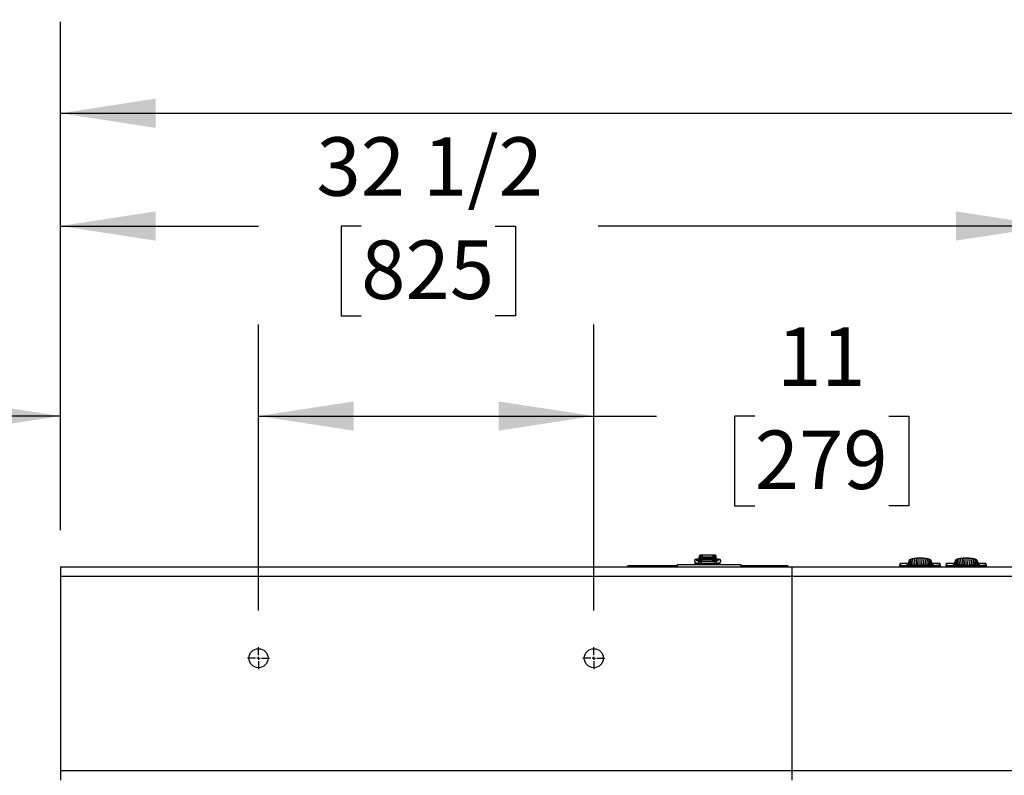
# Model space of a CAD drawing. Units: inches. Extents: x 0.9 to 15.8, y 0.6 to 10.5.
# Drawn here: x 4.9 to 6.2, y 1.7 to 2.7 of the extents above; entities that cross this region are included whole.
import ezdxf

# ---------------------------------------------------------------- set-up
doc = ezdxf.new("R2010")
doc.units = ezdxf.units.IN
doc.header["$MEASUREMENT"] = 0
doc.layers.add('FORMAT', color=7, linetype='Continuous')
doc.styles.add('SLDTEXTSTYLE0', font='TXT', dxfattribs={"width": 0.605})
doc.dimstyles.new('SLDDIMSTYLE10', dxfattribs={"dimtxt": 0.08, "dimasz": 0.13, "dimexe": 0, "dimexo": 0.0625, "dimgap": 0.02, "dimtad": 0, "dimtih": 1, "dimtoh": 1, "dimdec": 6, "dimlfac": 24, "dimrnd": 1e-09, "dimzin": 12, "dimdsep": 46, "dimlunit": 5, "dimtxsty": 'SLDTEXTSTYLE0', "dimsah": 1, "dimcen": 0.09, "dimadec": 0, "dimazin": 3, "dimtfac": 1, "dimtdec": 1, "dimtmove": 0, "dimatfit": 0, "dimfxl": 0, "dimfrac": 2, "dimtolj": 1, "dimtzin": 12, "dimarcsym": 0})
doc.dimstyles.new('SLDDIMSTYLE2', dxfattribs={"dimtxt": 0.08, "dimasz": 0.13, "dimexe": 0, "dimexo": 0.0625, "dimgap": 0.02, "dimtad": 0, "dimtih": 1, "dimtoh": 1, "dimdec": 6, "dimlfac": 24, "dimrnd": 1e-09, "dimzin": 12, "dimdsep": 46, "dimlunit": 5, "dimtxsty": 'SLDTEXTSTYLE0', "dimsah": 1, "dimcen": 0.09, "dimadec": 0, "dimazin": 3, "dimtfac": 1, "dimtdec": 1, "dimtofl": 0, "dimtmove": 0, "dimatfit": 3, "dimfxl": 0, "dimfrac": 2, "dimtolj": 1, "dimtzin": 12, "dimarcsym": 0})
doc.dimstyles.new('SLDDIMSTYLE4', dxfattribs={"dimtxt": 0.08, "dimasz": 0.13, "dimexe": 0, "dimexo": 0.0625, "dimgap": 0.02, "dimtad": 0, "dimtih": 1, "dimtoh": 1, "dimdec": 1, "dimlfac": 24, "dimrnd": 1e-09, "dimzin": 12, "dimdsep": 46, "dimlunit": 5, "dimtxsty": 'SLDTEXTSTYLE0', "dimsah": 1, "dimcen": 0.09, "dimadec": 0, "dimazin": 3, "dimtfac": 1, "dimtdec": 1, "dimtofl": 0, "dimtmove": 0, "dimatfit": 3, "dimfxl": 0, "dimfrac": 2, "dimtolj": 1, "dimtzin": 12, "dimarcsym": 0})

# ---------------------------------------------------------------- blocks, each defined once
blk = doc.blocks.new('_D_36')
at = {"layer": 'FORMAT'}
for p, q in [((4.9546, 2.0425), (4.9546, 2.3237)), ((5.2254, 1.9326), (5.2254, 2.3237)), ((4.4767, 2.1986), (4.4492, 2.1986)), ((4.4492, 2.1986), (4.4492, 2.0758)), ((4.66, 2.1986), (4.6875, 2.1986)), ((4.6875, 2.1986), (4.6875, 2.0758)), ((4.9546, 2.1987), (4.7944, 2.1987)), ((5.2254, 2.1987), (5.4754, 2.1987)), ((4.4492, 2.0758), (4.4767, 2.0758)), ((4.6875, 2.0758), (4.66, 2.0758))]:
    blk.add_line(p, q, dxfattribs=at)
for points in [[(4.9546, 2.1987), (4.8246, 2.2187), (4.8246, 2.1787)], [(5.2254, 2.1987), (5.3554, 2.1787), (5.3554, 2.2187)]]:
    blk.add_solid(points, dxfattribs=at)
at = {"layer": 'FORMAT', "char_height": 0.08, "attachment_point": 1, "style": 'SLDTEXTSTYLE0'}
for s, insert in [('6 1/2', (4.4461, 2.32)), ('165', (4.4767, 2.1789))]:
    blk.add_mtext(s, dxfattribs=dict(at, insert=insert))
blk = doc.blocks.new('_D_37')
at = {"layer": 'FORMAT'}
for p, q in [((5.2254, 1.9326), (5.2254, 2.3237)), ((5.6837, 1.9326), (5.6837, 2.3237)), ((5.2254, 2.1987), (5.6837, 2.1987)), ((5.6837, 2.1987), (5.7692, 2.1987)), ((5.9036, 2.1986), (5.8761, 2.1986)), ((5.8761, 2.1986), (5.8761, 2.0758)), ((6.0869, 2.1986), (6.1144, 2.1986)), ((6.1144, 2.1986), (6.1144, 2.0758)), ((5.8761, 2.0758), (5.9036, 2.0758)), ((6.1144, 2.0758), (6.0869, 2.0758))]:
    blk.add_line(p, q, dxfattribs=at)
for points in [[(5.2254, 2.1987), (5.3554, 2.1787), (5.3554, 2.2187)], [(5.6837, 2.1987), (5.5537, 2.2187), (5.5537, 2.1787)]]:
    blk.add_solid(points, dxfattribs=at)
at = {"layer": 'FORMAT', "char_height": 0.08, "attachment_point": 1, "style": 'SLDTEXTSTYLE0'}
for s, insert in [('11', (5.9342, 2.32)), ('279', (5.9036, 2.1789))]:
    blk.add_mtext(s, dxfattribs=dict(at, insert=insert))
blk = doc.blocks.new('_D_38')
at = {"layer": 'FORMAT'}
for p, q in [((4.9546, 2.0425), (4.9546, 2.5836)), ((6.3087, 1.9326), (6.3087, 2.5836)), ((4.9546, 2.4586), (5.2252, 2.4586)), ((5.3657, 2.4584), (5.3382, 2.4584)), ((5.3382, 2.4584), (5.3382, 2.3357)), ((5.549, 2.4584), (5.5765, 2.4584)), ((5.5765, 2.4584), (5.5765, 2.3357)), ((6.3087, 2.4586), (5.6896, 2.4586)), ((5.3382, 2.3357), (5.3657, 2.3357)), ((5.5765, 2.3357), (5.549, 2.3357))]:
    blk.add_line(p, q, dxfattribs=at)
for points in [[(4.9546, 2.4586), (5.0846, 2.4386), (5.0846, 2.4786)], [(6.3087, 2.4586), (6.1787, 2.4786), (6.1787, 2.4386)]]:
    blk.add_solid(points, dxfattribs=at)
at = {"layer": 'FORMAT', "char_height": 0.08, "attachment_point": 1, "style": 'SLDTEXTSTYLE0'}
for s, insert in [('32 1/2', (5.3046, 2.5799)), ('825', (5.3657, 2.4388))]:
    blk.add_mtext(s, dxfattribs=dict(at, insert=insert))
blk = doc.blocks.new('_D_40')
at = {"layer": 'FORMAT'}
for p, q in [((4.9546, 2.0425), (4.9546, 2.7378)), ((7.8504, 1.9326), (7.8504, 2.7378)), ((4.9546, 2.6128), (6.6406, 2.6128)), ((6.775, 2.6126), (6.7475, 2.6126)), ((6.7475, 2.6126), (6.7475, 2.4899)), ((7.0195, 2.6126), (7.047, 2.6126)), ((7.047, 2.6126), (7.047, 2.4899)), ((7.8504, 2.6128), (7.1539, 2.6128)), ((6.7475, 2.4899), (6.775, 2.4899)), ((7.047, 2.4899), (7.0195, 2.4899))]:
    blk.add_line(p, q, dxfattribs=at)
for points in [[(4.9546, 2.6128), (5.0846, 2.5928), (5.0846, 2.6328)], [(7.8504, 2.6128), (7.7204, 2.6328), (7.7204, 2.5928)]]:
    blk.add_solid(points, dxfattribs=at)
at = {"layer": 'FORMAT', "char_height": 0.08, "attachment_point": 1, "style": 'SLDTEXTSTYLE0'}
for s, insert in [('69 1/2', (6.7445, 2.7341)), ('1765', (6.775, 2.593))]:
    blk.add_mtext(s, dxfattribs=dict(at, insert=insert))
blk = doc.blocks.new('SW_CENTERMARKSYMBOL_13')
at = {"layer": 'FORMAT', "color": 0}
for p, q in [((0, 0.0042), (0, 0.0151)), ((-0.0042, 0), (-0.0151, 0)), ((0, 0), (-0.0021, 0)), ((0, 0), (0, 0.0021)), ((0, 0), (0, -0.0021)), ((0, 0), (0.0021, 0)), ((0.0042, 0), (0.0151, 0)), ((0, -0.0042), (0, -0.0151))]:
    blk.add_line(p, q, dxfattribs=at)
blk = doc.blocks.new('SW_CENTERMARKSYMBOL_14')
at = {"layer": 'FORMAT', "color": 0}
for p, q in [((0, 0.0042), (0, 0.0151)), ((-0.0042, 0), (-0.0151, 0)), ((0, 0), (-0.0021, 0)), ((0, 0), (0, 0.0021)), ((0, 0), (0, -0.0021)), ((0, 0), (0.0021, 0)), ((0.0042, 0), (0.0151, 0)), ((0, -0.0042), (0, -0.0151))]:
    blk.add_line(p, q, dxfattribs=at)

msp = doc.modelspace()

# ---------------------------------------------------------------- linework, layer by layer
at = {"color": 7, "linetype": 'Continuous', "lineweight": 25}
for p, q in [((5.82893443, 2.00729186), (5.8276221, 2.00729186)), ((5.8276221, 2.00729186), (5.8276221, 1.99991267)), ((5.82893443, 2.00729186), (5.82893443, 1.99963971)), ((5.82901645, 2.00834514), (5.82901645, 2.00710808)), ((5.83217426, 2.00834514), (5.82901645, 2.00834514)), ((5.83217426, 2.00710808), (5.82901645, 2.00710808)), ((5.82901645, 2.00292055), (5.82901645, 2.00710808)), ((5.83128023, 2.00691259), (5.82931173, 2.00691259)), ((5.82931173, 2.00248346), (5.82931173, 2.00691259)), ((5.83128023, 2.00460769), (5.83128023, 2.00691259)), ((5.84652794, 2.00853332), (5.83217426, 2.00853332)), ((5.83217426, 2.00634763), (5.83217426, 2.00853332)), ((5.83217426, 2.00469353), (5.83217426, 2.00634763)), ((5.83217426, 2.00634763), (5.84652794, 2.00634763)), ((5.84652794, 2.00853332), (5.84652794, 2.00634763)), ((5.84968574, 2.00834514), (5.84652794, 2.00834514)), ((5.84968574, 2.00710808), (5.84652794, 2.00710808)), ((5.84652794, 2.00634763), (5.84652794, 2.00459122)), ((5.84939047, 2.00691259), (5.84742196, 2.00691259)), ((5.84742196, 2.00691259), (5.84742196, 2.00248346)), ((5.84939047, 2.00691259), (5.84939047, 2.00248346)), ((5.84968574, 2.00834514), (5.84968574, 2.00710808)), ((5.84968574, 2.00710808), (5.84968574, 2.00292055)), ((5.8510801, 2.00729186), (5.84976777, 2.00729186)), ((5.84976777, 1.99963971), (5.84976777, 2.00729186)), ((5.8510801, 1.99995904), (5.8510801, 2.00729186)), ((4.9545681, 1.99251686), (5.9545681, 1.99251686)), ((4.9545681, 1.99251686), (4.9545681, 1.97949603)), ((5.79829693, 1.99362519), (5.73126777, 1.99362519)), ((5.73126777, 1.99251686), (5.73126777, 1.99362519)), ((5.79829693, 1.99251686), (5.79829693, 1.99578144)), ((5.79829693, 1.99578144), (5.8846886, 1.99578144)), ((5.82179054, 1.99742186), (5.82179054, 1.99578144)), ((5.82179054, 1.99742186), (5.85557946, 1.99742186)), ((5.82655779, 2.00106758), (5.82655779, 2.0021895)), ((5.82655779, 2.00029122), (5.82655779, 2.00106758)), ((5.82931173, 2.00292055), (5.82893443, 2.00292055)), ((5.82914222, 1.99963971), (5.82931173, 1.99963971)), ((5.82931173, 1.99962769), (5.82931173, 2.00248346)), ((5.82931173, 2.00248346), (5.83115427, 2.00248346)), ((5.84831025, 1.99958883), (5.83039195, 1.99958883)), ((5.83039195, 1.99958883), (5.83039195, 1.99742186)), ((5.83111284, 2.00297494), (5.83111707, 2.00459044)), ((5.83116925, 2.00230574), (5.83111284, 2.00297494)), ((5.83116925, 2.00230574), (5.8465875, 2.00230574)), ((5.84653108, 2.00297494), (5.84653532, 2.00459044)), ((5.8465875, 2.00230574), (5.84653108, 2.00297494)), ((5.84653532, 2.00459044), (5.84659173, 2.00392124)), ((5.84742196, 2.00248346), (5.84742196, 1.99958883)), ((5.84939047, 2.00248346), (5.84742196, 2.00248346)), ((5.84831025, 1.99958883), (5.84831025, 1.99742186)), ((5.84976777, 2.00292055), (5.84939047, 2.00292055)), ((5.84939047, 2.00248346), (5.84939047, 1.99962718)), ((5.84939047, 1.99963971), (5.84954285, 1.99963971)), ((5.85214441, 2.00292055), (5.8510801, 2.00292055)), ((5.85214441, 2.00106758), (5.85214441, 2.00292055)), ((5.85214441, 2.00028618), (5.85214441, 2.00106758)), ((5.85557946, 1.99742186), (5.85557946, 1.99578144)), ((5.85557946, 1.99742186), (5.85578832, 1.99742186)), ((5.85578832, 1.99742186), (5.85578832, 1.99578144)), ((5.8846886, 1.99578144), (5.8846886, 1.99251686)), ((5.9487261, 1.99362519), (5.8846886, 1.99362519)), ((5.9487261, 1.99362519), (5.9487261, 1.99251686)), ((5.95446393, 1.99251686), (7.6211306, 1.99251686)), ((5.95446393, 1.99251686), (5.95446393, 1.97949603)), ((5.9545681, 1.99251686), (5.9545681, 1.97949603)), ((6.10270827, 1.99688606), (6.10174432, 1.99413859)), ((6.10175075, 1.99415694), (6.10175075, 1.99251686)), ((6.10292198, 1.99415728), (6.10176061, 1.99415691)), ((6.11159327, 1.99711756), (6.1027552, 1.99711756)), ((6.10300108, 1.99494546), (6.10292198, 1.99415728)), ((6.10292198, 1.99415728), (6.10292198, 1.99251686)), ((6.10292198, 1.99415728), (6.10383463, 1.99415728)), ((6.10383463, 1.99445751), (6.10383463, 1.99415728)), ((6.10383463, 1.99415728), (6.1086623, 1.99415728)), ((6.10383463, 1.99415728), (6.10383463, 1.99251686)), ((6.1086623, 1.99415728), (6.15061348, 1.99415728)), ((6.1086623, 1.99251686), (6.1086623, 1.99415728)), ((6.11159327, 1.99711756), (6.11159327, 1.99554768)), ((6.11332596, 1.99742105), (6.11323369, 1.9971886)), ((6.11323369, 1.9971886), (6.11323369, 1.9954495)), ((6.11328881, 1.9954462), (6.11332596, 1.99742105)), ((6.11341824, 1.9976535), (6.11332596, 1.99742105)), ((6.11333883, 1.99544321), (6.11341824, 1.9976535)), ((6.11351051, 1.99788595), (6.11338443, 1.99544048)), ((6.11351051, 1.99788595), (6.11341824, 1.9976535)), ((6.11360278, 1.9981184), (6.11342617, 1.99543798)), ((6.11378733, 1.9985833), (6.11349988, 1.99543357)), ((6.11360278, 1.9981184), (6.11351051, 1.99788595)), ((6.11397188, 1.9990482), (6.11356292, 1.9954298)), ((6.11378733, 1.9985833), (6.11360278, 1.9981184)), ((6.11415643, 1.9995131), (6.11361745, 1.99542653)), ((6.11434097, 1.999978), (6.11366508, 1.99542368)), ((6.11452552, 2.0004429), (6.11370705, 1.99542117)), ((6.11471007, 2.0009078), (6.11374431, 1.99541894)), ((6.11397188, 1.9990482), (6.11378733, 1.9985833)), ((6.11415643, 1.9995131), (6.11397188, 1.9990482)), ((6.11434097, 1.999978), (6.11415643, 1.9995131)), ((6.11452552, 2.0004429), (6.11434097, 1.999978)), ((6.11473882, 2.00111997), (6.11448575, 1.99963288)), ((6.11471007, 2.0009078), (6.11452552, 2.0004429)), ((6.11495928, 2.00153046), (6.11487012, 1.99535156)), ((6.11575818, 2.00216738), (6.11636925, 1.99527032)), ((6.11714337, 2.00278029), (6.11819263, 1.99519582)), ((6.11908233, 2.00332744), (6.12027177, 1.9951261)), ((6.12146924, 2.00377191), (6.12252944, 1.99506374)), ((6.12414304, 2.00408943), (6.12488738, 1.99502432)), ((6.12727707, 1.9949985), (6.12692158, 2.00427256)), ((6.12963789, 1.99498546), (6.12963789, 2.00432969)), ((6.1319989, 1.99500334), (6.1323542, 2.00427256)), ((6.13438816, 1.99502143), (6.13513274, 2.00408943)), ((6.13674698, 1.99506898), (6.13780654, 2.00377191)), ((6.13900378, 1.99512453), (6.14019345, 2.00332744)), ((6.14108316, 1.9951959), (6.14213241, 2.00278029)), ((6.14290675, 1.99527292), (6.1435176, 2.00216738)), ((6.1443165, 2.00153046), (6.14440575, 1.99534552)), ((6.14479003, 1.99963288), (6.14453695, 2.00111997)), ((6.14456571, 2.0009078), (6.14553339, 1.99540802)), ((6.14456571, 2.0009078), (6.14475026, 2.0004429)), ((6.14475026, 2.0004429), (6.14493481, 1.999978)), ((6.14475026, 2.0004429), (6.14557048, 1.99541043)), ((6.14493481, 1.999978), (6.14511935, 1.9995131)), ((6.14493481, 1.999978), (6.14561226, 1.99541314)), ((6.14511935, 1.9995131), (6.1453039, 1.9990482)), ((6.14511935, 1.9995131), (6.14565969, 1.99541622)), ((6.1453039, 1.9990482), (6.14548845, 1.9985833)), ((6.1453039, 1.9990482), (6.145714, 1.99541975)), ((6.14548845, 1.9985833), (6.14567299, 1.9981184)), ((6.14548845, 1.9985833), (6.14577679, 1.99542383)), ((6.14567299, 1.9981184), (6.14576527, 1.99788595)), ((6.14567299, 1.9981184), (6.14585023, 1.99542861)), ((6.14576527, 1.99788595), (6.14585754, 1.9976535)), ((6.14576527, 1.99788595), (6.14589182, 1.99543131)), ((6.14585754, 1.9976535), (6.14594982, 1.99742105)), ((6.14593727, 1.99543426), (6.14585754, 1.9976535)), ((6.14594982, 1.99742105), (6.14604209, 1.9971886)), ((6.14598714, 1.9954375), (6.14594982, 1.99742105)), ((6.14604209, 1.9971886), (6.14604209, 1.99544107)), ((6.15652058, 1.99711756), (6.14768251, 1.99711756)), ((6.14768251, 1.99711756), (6.14768251, 1.99554768)), ((6.15544115, 1.99415728), (6.15061348, 1.99415728)), ((6.15061348, 1.99251686), (6.15061348, 1.99415728)), ((6.15544115, 1.99415728), (6.15544115, 1.99445751)), ((6.15544115, 1.99251686), (6.15544115, 1.99415728)), ((6.15635379, 1.99415728), (6.15544115, 1.99415728)), ((6.15635379, 1.99415728), (6.1562747, 1.99494546)), ((6.15635379, 1.99251686), (6.15635379, 1.99415728)), ((6.15635379, 1.99415728), (6.15751517, 1.99415691)), ((6.15753146, 1.99413859), (6.15656751, 1.99688606)), ((6.15752503, 1.99251686), (6.15752503, 1.99415694)), ((6.16585931, 1.99688126), (6.16489536, 1.99413379)), ((6.16490179, 1.99415214), (6.16490179, 1.99251686)), ((6.16607303, 1.99415248), (6.16491165, 1.99415212)), ((6.17474431, 1.99711277), (6.16590624, 1.99711277)), ((6.16615212, 1.99494067), (6.16607303, 1.99415248)), ((6.16607303, 1.99415248), (6.16698567, 1.99415248)), ((6.16607303, 1.99415248), (6.16607303, 1.99251686)), ((6.16698567, 1.99445272), (6.16698567, 1.99415248)), ((6.16698567, 1.99415248), (6.17181334, 1.99415248)), ((6.16698567, 1.99415248), (6.16698567, 1.99251686)), ((6.17181334, 1.99415248), (6.21376452, 1.99415248)), ((6.17181334, 1.99251206), (6.17181334, 1.99415248)), ((6.17474431, 1.99711277), (6.17474431, 1.99554288)), ((6.17647701, 1.99741625), (6.17638473, 1.9971838)), ((6.17638473, 1.9971838), (6.17638473, 1.9954447)), ((6.17643985, 1.9954414), (6.17647701, 1.99741625)), ((6.17656928, 1.9976487), (6.17647701, 1.99741625)), ((6.17648987, 1.99543841), (6.17656928, 1.9976487)), ((6.17666155, 1.99788115), (6.17653547, 1.99543568)), ((6.17666155, 1.99788115), (6.17656928, 1.9976487)), ((6.17675383, 1.9981136), (6.17657721, 1.99543318)), ((6.17693837, 1.9985785), (6.17665092, 1.99542877)), ((6.17675383, 1.9981136), (6.17666155, 1.99788115)), ((6.17712292, 1.9990434), (6.17671396, 1.995425)), ((6.17693837, 1.9985785), (6.17675383, 1.9981136)), ((6.17730747, 1.9995083), (6.17676849, 1.99542174)), ((6.17749201, 1.9999732), (6.17681612, 1.99541888)), ((6.17767656, 2.0004381), (6.17685809, 1.99541637)), ((6.17786111, 2.000903), (6.17689535, 1.99541414)), ((6.17712292, 1.9990434), (6.17693837, 1.9985785)), ((6.17730747, 1.9995083), (6.17712292, 1.9990434)), ((6.17749201, 1.9999732), (6.17730747, 1.9995083)), ((6.17767656, 2.0004381), (6.17749201, 1.9999732)), ((6.17788987, 2.00111517), (6.17763679, 1.99962809)), ((6.17786111, 2.000903), (6.17767656, 2.0004381)), ((6.17811032, 2.00152566), (6.17802116, 1.99534676)), ((6.17890922, 2.00216258), (6.1795203, 1.99526552)), ((6.18029441, 2.00277549), (6.18134368, 1.99519102)), ((6.18223337, 2.00332264), (6.18342281, 1.99512131)), ((6.18462028, 2.00376711), (6.18568048, 1.99505894)), ((6.18729408, 2.00408464), (6.18803842, 1.99501952)), ((6.19042811, 1.9949937), (6.19007262, 2.00426776)), ((6.19278893, 1.99498066), (6.19278893, 2.00432489)), ((6.19514994, 1.99499854), (6.19550524, 2.00426776)), ((6.1975392, 1.99501663), (6.19828378, 2.00408464)), ((6.19989802, 1.99506418), (6.20095758, 2.00376711)), ((6.20215483, 1.99511973), (6.20334449, 2.00332264)), ((6.2042342, 1.9951911), (6.20528345, 2.00277549)), ((6.2060578, 1.99526812), (6.20666864, 2.00216258)), ((6.20746754, 2.00152566), (6.20755679, 1.99534073)), ((6.20794107, 1.99962809), (6.207688, 2.00111517)), ((6.20771675, 2.000903), (6.20868443, 1.99540322)), ((6.20771675, 2.000903), (6.2079013, 2.0004381)), ((6.2079013, 2.0004381), (6.20808585, 1.9999732)), ((6.2079013, 2.0004381), (6.20872152, 1.99540563)), ((6.20808585, 1.9999732), (6.20827039, 1.9995083)), ((6.20808585, 1.9999732), (6.2087633, 1.99540834)), ((6.20827039, 1.9995083), (6.20845494, 1.9990434)), ((6.20827039, 1.9995083), (6.20881073, 1.99541143)), ((6.20845494, 1.9990434), (6.20863949, 1.9985785)), ((6.20845494, 1.9990434), (6.20886504, 1.99541496)), ((6.20863949, 1.9985785), (6.20882404, 1.9981136)), ((6.20863949, 1.9985785), (6.20892783, 1.99541904)), ((6.20882404, 1.9981136), (6.20891631, 1.99788115)), ((6.20882404, 1.9981136), (6.20900127, 1.99542381)), ((6.20891631, 1.99788115), (6.20900858, 1.9976487)), ((6.20891631, 1.99788115), (6.20904287, 1.99542651)), ((6.20900858, 1.9976487), (6.20910086, 1.99741625)), ((6.20908832, 1.99542947), (6.20900858, 1.9976487)), ((6.20910086, 1.99741625), (6.20919313, 1.9971838)), ((6.20913818, 1.99543271), (6.20910086, 1.99741625)), ((6.20919313, 1.9971838), (6.20919313, 1.99543628)), ((6.21967162, 1.99711277), (6.21083355, 1.99711277)), ((6.21083355, 1.99711277), (6.21083355, 1.99554288)), ((6.21859219, 1.99415248), (6.21376452, 1.99415248)), ((6.21376452, 1.99251206), (6.21376452, 1.99415248)), ((6.21859219, 1.99415248), (6.21859219, 1.99445272)), ((6.21950484, 1.99415248), (6.21859219, 1.99415248)), ((6.21859219, 1.99251686), (6.21859219, 1.99415248)), ((6.21950484, 1.99415248), (6.21942574, 1.99494067)), ((6.21950484, 1.99415248), (6.22066621, 1.99415212)), ((6.21950484, 1.99251686), (6.21950484, 1.99415248)), ((6.2206825, 1.99413379), (6.21971855, 1.99688126)), ((6.22067607, 1.99251686), (6.22067607, 1.99415214)), ((4.9545681, 1.97949603), (5.9545681, 1.97949603)), ((4.9545681, 1.97949603), (4.9545681, 1.71387103)), ((5.95446393, 1.97949603), (7.6211306, 1.97949603)), ((5.95446393, 1.97949603), (5.95446393, 1.71387103)), ((5.9545681, 1.97949603), (5.9545681, 1.71387103)), ((4.9545681, 1.71387103), (5.9545681, 1.71387103)), ((4.9545681, 1.71387103), (4.9545681, 1.70085019)), ((5.95446393, 1.71387103), (5.95446393, 1.70085019)), ((5.95446393, 1.71387103), (7.6211306, 1.71387103)), ((5.9545681, 1.71387103), (5.9545681, 1.70085019))]:
    msp.add_line(p, q, dxfattribs=at)
at = {"color": 7, "linetype": 'Continuous', "lineweight": 25, "flags": 128}
for points in [[(5.82655779, 2.00292055), (5.82581494, 2.00291111), (5.82445871, 2.00283967), (5.82330961, 2.00269498), (5.82248814, 2.00246869), (5.82190819, 2.0021161), (5.82150864, 2.00161413), (5.8213205, 2.0010147), (5.82131321, 2.0006853)], [(5.85419811, 2.00123934), (5.85420037, 2.00125243), (5.85384444, 2.00100578), (5.85304659, 2.00062249), (5.85173139, 2.00015841), (5.85009484, 1.99971142)], [(5.85738899, 2.0006853), (5.85730366, 2.00135903), (5.85705148, 2.00183835), (5.85673501, 2.00216556), (5.85639789, 2.00238367), (5.85601847, 2.00254097), (5.85531433, 2.00270895), (5.85418199, 2.00284473), (5.85275042, 2.00291429), (5.85214441, 2.00292055)], [(6.1027552, 1.99686959), (6.10275766, 1.99689195), (6.10273637, 1.99616825), (6.10300108, 1.99494546)], [(6.16590624, 1.99686479), (6.1659087, 1.99688715), (6.16588741, 1.99616346), (6.16615212, 1.99494067)]]:
    msp.add_lwpolyline(points, dxfattribs=at)
at = {"color": 7, "linetype": 'Continuous', "lineweight": 25}
for centre in [(5.22538027, 1.86751686), (5.6837136, 1.86751686)]:
    msp.add_circle(centre, 0.01302083, dxfattribs=at)
for centre, radius, start, end in [((5.82898304, 2.00697532), 0.00137022, 88.60291582, 166.64351131), ((5.82901417, 2.00702834), 0.00007977, 88.35876492, 178.25887071), ((5.84971018, 2.00696368), 0.00138167, 13.74017142, 91.01340145), ((5.84968803, 2.00702834), 0.00007977, 1.74112929, 91.64123508), ((5.73126777, 1.99034186), 0.00328333, 90, 138.51403639), ((5.82294934, 2.00079888), 0.00164007, 0.39020061, 183.96437577), ((5.82584242, 2.00205516), 0.00473183, 196.82792402, 258.28696085), ((5.83022731, 2.01028741), 0.01069933, 237.6614801, 261.29151743), ((5.82979217, 2.00273969), 0.00328084, 131.40962211, 228.59037789), ((5.82838929, 1.99807524), 0.00165213, 82.89259756, 203.29567455), ((5.83006611, 2.00789601), 0.00831357, 259.89420567, 272.24621094), ((5.83882196, 1.92544858), 0.07790871, 84.32124926, 95.67875074), ((5.8388262, 1.92706408), 0.07790871, 84.32124926, 95.67875074), ((5.75999766, 2.00016225), 0.07120386, 359.53857887, 1.72506546), ((5.7754159, 2.00016225), 0.07120386, 359.53857887, 1.72506546), ((5.72838696, 2.00038468), 0.11825766, 359.61440862, 1.71371594), ((5.8485194, 2.00959464), 0.01000799, 268.80251818, 279.05706521), ((5.85031332, 1.99807532), 0.00165179, 336.69620103, 97.22814037), ((5.85303665, 2.00185616), 0.00450708, 280.31056774, 344.94289827), ((5.85575232, 2.00079832), 0.00164056, 356.05665319, 173.98958468), ((6.10416759, 1.99598224), 0.00156066, 221.63026252, 257.68128854), ((6.10775409, 2.01851725), 0.02437689, 260.74747918, 272.13515509), ((6.12867791, 2.25402925), 0.25904557, 266.21846988, 270.21232963), ((6.11554405, 2.00097832), 0.00080425, 136.64410249, 169.38695282), ((6.11703343, 1.99974833), 0.0027346, 117.7969868, 139.33057693), ((6.1196464, 1.99525164), 0.00793383, 108.39029211, 119.34594092), ((6.12292188, 1.9860119), 0.01773612, 102.50250527, 109.01433549), ((6.1260098, 1.97275623), 0.03134627, 98.32868278, 102.76766998), ((6.12821473, 1.95838654), 0.04588391, 95.09106372, 98.45380947), ((6.12932553, 1.9466282), 0.05769446, 92.38802755, 95.15362254), ((6.12963295, 1.93995775), 0.06437194, 89.9956022, 92.41403462), ((6.12964283, 1.93995775), 0.06437194, 87.58596538, 90.0043978), ((6.13067201, 2.25164976), 0.25666639, 269.7691521, 273.80004838), ((6.12990071, 1.94587649), 0.05844759, 84.8641989, 87.594151), ((6.13092909, 1.95727535), 0.04700244, 81.58621359, 84.86891321), ((6.13304481, 1.97156846), 0.03255358, 77.31468308, 81.58896416), ((6.13608163, 1.98504705), 0.01873713, 71.1597798, 77.32337944), ((6.13937466, 1.99467598), 0.00856067, 61.05625559, 71.20751138), ((6.14207003, 1.9995322), 0.0030066, 41.65352015, 61.21891611), ((6.14373172, 2.00097832), 0.00080425, 10.61304718, 43.35589751), ((6.15147423, 2.01928036), 0.02513782, 268.03774167, 279.07962406), ((6.1548979, 1.99634147), 0.00196072, 286.08535336, 314.60309558), ((6.15246374, 1.99641023), 0.00408276, 338.97534424, 6.46011962), ((6.16731864, 1.99597745), 0.00156066, 221.63026252, 257.68128854), ((6.17090513, 2.01851245), 0.02437689, 260.74747918, 272.13515509), ((6.19182895, 2.25402446), 0.25904557, 266.21846988, 270.21232963), ((6.1786951, 2.00097352), 0.00080425, 136.64410249, 169.38695282), ((6.18018447, 1.99974354), 0.0027346, 117.7969868, 139.33057693), ((6.18279744, 1.99524684), 0.00793383, 108.39029211, 119.34594092), ((6.18607292, 1.98600711), 0.01773612, 102.50250527, 109.01433549), ((6.18916084, 1.97275143), 0.03134627, 98.32868278, 102.76766998), ((6.19136577, 1.95838174), 0.04588391, 95.09106372, 98.45380947), ((6.19247657, 1.94662341), 0.05769446, 92.38802755, 95.15362254), ((6.19278399, 1.93995295), 0.06437194, 89.9956022, 92.41403462), ((6.19279387, 1.93995295), 0.06437194, 87.58596538, 90.0043978), ((6.19382305, 2.25164497), 0.25666639, 269.7691521, 273.80004838), ((6.19305175, 1.9458717), 0.05844759, 84.8641989, 87.594151), ((6.19408013, 1.95727055), 0.04700244, 81.58621359, 84.86891321), ((6.19619585, 1.97156367), 0.03255358, 77.31468308, 81.58896416), ((6.19923267, 1.98504225), 0.01873713, 71.1597798, 77.32337944), ((6.2025257, 1.99467118), 0.00856067, 61.05625559, 71.20751138), ((6.20522107, 1.9995274), 0.0030066, 41.65352015, 61.21891611), ((6.20688277, 2.00097352), 0.00080425, 10.61304718, 43.35589751), ((6.21462527, 2.01927556), 0.02513782, 268.03774167, 279.07962406), ((6.21804894, 1.99633667), 0.00196072, 286.08535336, 314.60309558), ((6.21561478, 1.99640544), 0.00408276, 338.97534424, 6.46011962)]:
    msp.add_arc(centre, radius, start, end, dxfattribs=at)

# ---------------------------------------------------------------- block references
at = {"layer": 'FORMAT'}
for name, p in [('SW_CENTERMARKSYMBOL_13', (5.22538027, 1.86751686)), ('SW_CENTERMARKSYMBOL_14', (5.6837136, 1.86751686))]:
    msp.add_blockref(name, p, dxfattribs=at)

# ---------------------------------------------------------------- dimensions: what is measured, and where the dimension line sits
dim = msp.add_linear_dim(base=(7.85038027, 2.61275224), p1=(4.9545681, 1.99251686), p2=(7.85038027, 1.88262103), angle=0, dimstyle='SLDDIMSTYLE2', dxfattribs=at)
dim.commit()
dim.dimension.update_dxf_attribs({"geometry": '_D_40', "text_midpoint": (6.89725189, 2.61275224), "dimtype": 160})
for base, p1, p2, dimstyle, picture, middle in [((6.3087136, 2.45855237), (4.9545681, 1.99251686), (6.3087136, 1.88262103), 'SLDDIMSTYLE2', '_D_38', (5.45735943, 2.45855237)), ((5.22538027, 2.1986782), (4.9545681, 1.99251686), (5.22538027, 1.88262103), 'SLDDIMSTYLE10', '_D_36', (4.56832582, 2.1986782)), ((5.6837136, 2.1986782), (5.22538027, 1.88262103), (5.6837136, 1.88262103), 'SLDDIMSTYLE4', '_D_37', (5.99527802, 2.1986782))]:
    dim = msp.add_linear_dim(base=base, p1=p1, p2=p2, dimstyle=dimstyle, dxfattribs=at)
    dim.commit()
    dim.dimension.update_dxf_attribs({"geometry": picture, "text_midpoint": middle, "dimtype": 160})

doc.saveas('drawing.dxf')
